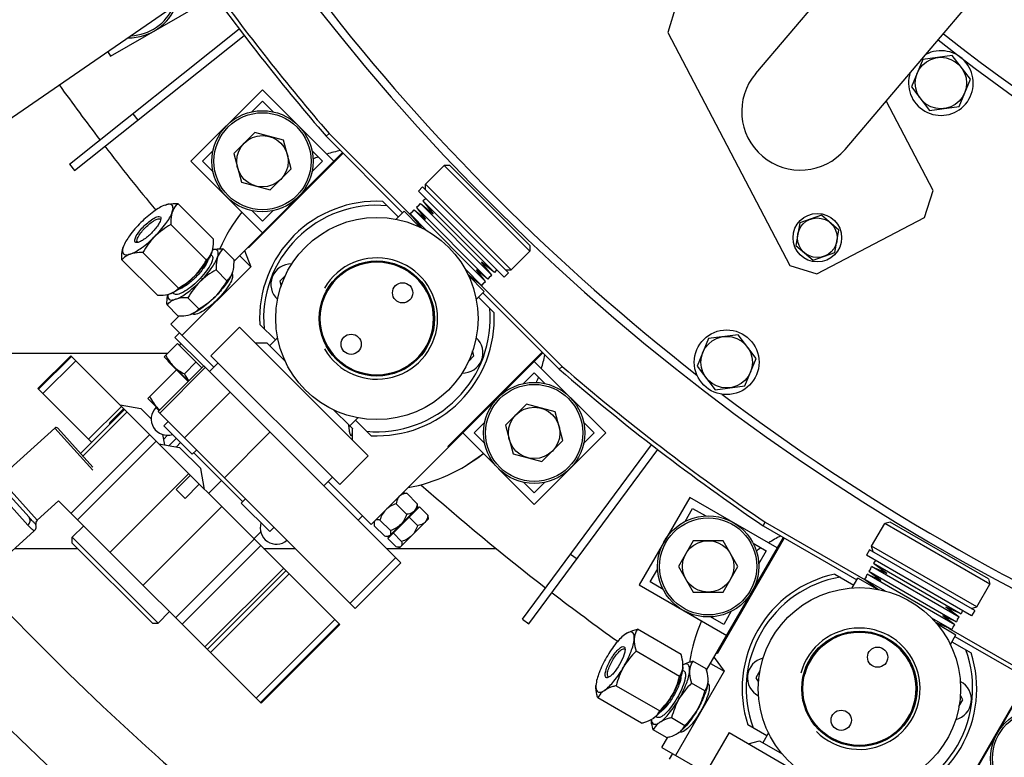
# Model space of a CAD drawing. Units: millimetres. Extents: x 0 to 420, y 0 to 297.
# Drawn here: x 158 to 166, y 100 to 106 of the extents above; entities that cross this region are included whole.
import ezdxf

# ---------------------------------------------------------------- set-up
doc = ezdxf.new("R2010")
doc.units = ezdxf.units.MM
doc.header["$LTSCALE"] = 23.1
doc.layers.get('0').update_dxf_attribs({"linetype": 'CONTINUOUS'})
for name, color, linetype in [('BEZUGSACHSEN', 7, 'CONTINUOUS'), ('BOHRUNGEN', 7, 'CONTINUOUS'), ('FASEN', 7, 'CONTINUOUS'), ('NORM', 7, 'CONTINUOUS'), ('PLATZIERUNG', 7, 'CONTINUOUS'), ('RUNDUNGEN', 7, 'CONTINUOUS')]:
    doc.layers.add(name, color=color, linetype=linetype)

msp = doc.modelspace()

# ---------------------------------------------------------------- linework, layer by layer
at = {"color": 7, "linetype": 'Continuous'}
for p, q in [((163.93877, 105.61923), (171.12868, 114.08015)), ((164.67539, 104.99326), (171.86512, 113.45397)), ((158.62173, 105.76063), (159.34342, 106.1773)), ((158.32539, 104.82059), (159.72346, 105.93266)), ((158.59996, 105.79835), (158.62173, 105.76063)), ((159.8745, 105.48518), (159.28524, 104.89593)), ((160.46375, 104.89593), (159.8745, 105.48518)), ((159.78607, 105.30248), (159.8745, 105.3909)), ((159.8745, 105.3909), (159.96295, 105.30246)), ((158.80563, 105.28777), (158.84713, 105.2356)), ((159.37952, 104.89593), (159.46795, 104.98435)), ((159.64052, 104.07269), (160.53447, 104.96664)), ((160.53918, 104.96192), (159.76136, 104.18411)), ((160.28103, 104.98437), (160.36947, 104.89593)), ((158.28389, 104.87276), (158.32539, 104.82059)), ((159.28524, 104.89593), (159.8745, 104.30667)), ((159.46797, 104.80748), (159.37952, 104.89593)), ((160.36947, 104.89593), (160.28105, 104.8075)), ((161.218, 104.70737), (161.37121, 104.86057)), ((161.19443, 104.6838), (161.15908, 104.64844)), ((161.90154, 103.97669), (161.19443, 104.6838)), ((161.86618, 103.94133), (161.15908, 104.64844)), ((159.47096, 104.25366), (159.17773, 104.54688)), ((160.86536, 104.56504), (160.99408, 104.43631)), ((159.8745, 104.40095), (159.78605, 104.4894)), ((159.96292, 104.48938), (159.8745, 104.40095)), ((160.9754, 104.41762), (161.04123, 104.48345)), ((161.17096, 104.35372), (161.04123, 104.48345)), ((159.41252, 104.08075), (159.1193, 104.37398)), ((159.75665, 104.18882), (159.76136, 104.18411)), ((158.88796, 104.14264), (159.18118, 103.84941)), ((159.64037, 104.08425), (159.55043, 104.17418)), ((159.68594, 104.11811), (159.77729, 104.02676)), ((159.72676, 104.15893), (159.77729, 104.02676)), ((161.92511, 104.00026), (162.07832, 104.15347)), ((159.00828, 103.79098), (158.71505, 104.0842)), ((159.77729, 104.02676), (159.2116, 103.46107)), ((159.58193, 103.91134), (159.492, 104.00128)), ((159.6283, 103.98065), (159.62407, 103.96935)), ((160.06316, 103.95321), (160.01726, 103.90731)), ((161.57146, 103.95321), (161.70119, 103.82348)), ((161.90154, 103.97669), (161.86618, 103.94133)), ((160.01726, 103.90731), (160.02807, 103.86697)), ((161.63536, 103.75765), (161.70119, 103.82348)), ((159.17768, 103.62157), (159.08775, 103.7115)), ((159.26066, 103.76994), (159.35059, 103.68)), ((161.65405, 103.77634), (161.78278, 103.64761)), ((159.12025, 103.55242), (159.18927, 103.62144)), ((159.29258, 103.63786), (159.28129, 103.63363)), ((159.12025, 103.55242), (159.47381, 103.19887)), ((159.98057, 103.42279), (159.85184, 103.55152)), ((159.68594, 103.52885), (159.45024, 103.29315)), ((159.68594, 103.52885), (160.7466, 102.46819)), ((159.81557, 103.39922), (159.90985, 103.39922)), ((159.90986, 103.39922), (160.06316, 103.24592)), ((159.99925, 103.44147), (159.93342, 103.37565)), ((155.95727, 103.31435), (159.09431, 103.31435)), ((158.02424, 103.02209), (158.29529, 103.29315)), ((158.29529, 103.29315), (160.5109, 101.07755)), ((160.51089, 102.23249), (159.45024, 103.29315)), ((160.77017, 101.90251), (162.18438, 103.31672)), ((162.17967, 103.32144), (161.40185, 102.54362)), ((161.57146, 103.24592), (161.61736, 103.29182)), ((161.61736, 103.29182), (161.60655, 103.33216)), ((159.39131, 103.21066), (159.01419, 102.83353)), ((159.09792, 103.24949), (159.09556, 103.24713)), ((159.09556, 103.24713), (159.26167, 103.08102)), ((161.01594, 101.58602), (159.39132, 103.21065)), ((159.43845, 103.16352), (159.50916, 103.23423)), ((162.70293, 102.65676), (162.11367, 103.24601)), ((158.93057, 102.94072), (159.16627, 103.17642)), ((162.02525, 103.06331), (162.11367, 103.15173)), ((162.11367, 103.15173), (162.20212, 103.06328)), ((158.02424, 103.02209), (158.46753, 102.5788)), ((158.70103, 102.88741), (158.87273, 102.85714)), ((158.93057, 102.94072), (159.02597, 102.84532)), ((158.73859, 102.84986), (158.3752, 102.48647)), ((158.73085, 102.85759), (158.613, 102.73974)), ((158.95761, 102.77225), (158.87276, 102.85711)), ((160.63882, 101.2089), (159.01419, 102.83352)), ((160.46366, 102.84541), (160.59184, 102.71723)), ((158.62074, 102.73201), (158.613, 102.73974)), ((159.09614, 102.75158), (159.06079, 102.71622)), ((160.58674, 102.71519), (160.58629, 102.72284)), ((160.65922, 102.78151), (160.59339, 102.71568)), ((160.76926, 102.63409), (160.64053, 102.76282)), ((161.6187, 102.65676), (161.70712, 102.74518)), ((162.5202, 102.7452), (162.60865, 102.65676)), ((159.06948, 102.55949), (159.05476, 102.64298)), ((159.06079, 102.71622), (159.29649, 102.48052)), ((160.59238, 102.71669), (160.61696, 102.69211)), ((160.61696, 102.59783), (160.61696, 102.69211)), ((161.52442, 102.65676), (162.11367, 102.0675)), ((161.70714, 102.56831), (161.6187, 102.65676)), ((162.11367, 102.0675), (162.70293, 102.65676)), ((162.60865, 102.65676), (162.52022, 102.56833)), ((159.02028, 102.56816), (159.19198, 102.53789)), ((159.06125, 102.6062), (159.09289, 102.63784)), ((159.10553, 102.55313), (159.16471, 102.6123)), ((159.16585, 102.5425), (159.20018, 102.57683)), ((159.19201, 102.53786), (159.3671, 102.36277)), ((159.33184, 102.51588), (159.29649, 102.48052)), ((159.30827, 102.49231), (159.71005, 102.09053)), ((161.40656, 102.5389), (161.40185, 102.54362)), ((162.07073, 101.08279), (163.13333, 102.51881)), ((160.7466, 102.46819), (160.5109, 102.23249)), ((159.39741, 102.19104), (159.36713, 102.36274)), ((159.28036, 102.30808), (159.16251, 102.19023)), ((159.43019, 102.15826), (159.53625, 102.26432)), ((160.38126, 102.22071), (160.45197, 102.29142)), ((160.41661, 102.25606), (160.77017, 101.90251)), ((162.11367, 102.16178), (162.02522, 102.25023)), ((162.2021, 102.25021), (162.11367, 102.16178)), ((159.16251, 102.19023), (159.23619, 102.11656)), ((159.35404, 102.23441), (159.23619, 102.11656)), ((158.19494, 102.09714), (159.86271, 100.42937)), ((159.73362, 102.1141), (159.69826, 102.07874)), ((159.69826, 102.07874), (159.93397, 101.84304)), ((163.39504, 102.12568), (162.97837, 101.40399)), ((164.11673, 101.70901), (163.39504, 102.12568)), ((163.35692, 101.92631), (163.41944, 102.03461)), ((163.41944, 102.03461), (163.52777, 101.97207)), ((158.40136, 101.89072), (158.30708, 101.79644)), ((159.80379, 101.78466), (159.85991, 101.84078)), ((159.96932, 101.8784), (159.93397, 101.84304)), ((164.89408, 101.72209), (165.00241, 101.90973)), ((163.53461, 100.70076), (164.16673, 101.79561)), ((164.1725, 101.79228), (163.6225, 100.83965)), ((157.83343, 101.70435), (158.35203, 101.70435)), ((159.8841, 101.70435), (160.14337, 101.70435)), ((160.89762, 101.70435), (161.79986, 101.70435)), ((163.91734, 101.74715), (164.02566, 101.68461)), ((164.02566, 101.68461), (163.96313, 101.57631)), ((164.87741, 101.69322), (164.85241, 101.64992)), ((165.74344, 101.19322), (164.87741, 101.69322)), ((161.01595, 101.58602), (160.63883, 101.20889)), ((162.41369, 101.65835), (162.46728, 101.61869)), ((165.71844, 101.14992), (164.85241, 101.64992)), ((160.0676, 101.52084), (159.41942, 100.87266)), ((163.06944, 101.42839), (163.13197, 101.53669)), ((163.17777, 101.36585), (163.06944, 101.42839)), ((164.59029, 101.49334), (164.74795, 101.40231)), ((164.73473, 101.37943), (164.78128, 101.46005)), ((164.94017, 101.36831), (164.78128, 101.46005)), ((162.97837, 101.40399), (163.70006, 100.98732)), ((165.7601, 101.22209), (165.86844, 101.40973)), ((159.10847, 101.18362), (159.01419, 101.08934)), ((163.73819, 101.18669), (163.67566, 101.07839)), ((165.74344, 101.19322), (165.71844, 101.14992)), ((162.01714, 101.12245), (162.07073, 101.08279)), ((163.67566, 101.07839), (163.56734, 101.14093)), ((159.86271, 100.42937), (160.5109, 101.07755)), ((163.32399, 100.83167), (162.96486, 101.03901)), ((165.43068, 101.08511), (165.58957, 100.99338)), ((165.54302, 100.91276), (165.58957, 100.99338)), ((163.3123, 100.64953), (162.95317, 100.85687)), ((165.55624, 100.93565), (165.7139, 100.84462)), ((163.53147, 100.71188), (163.42133, 100.77547)), ((163.59559, 100.80638), (163.67861, 100.69179)), ((163.61673, 100.84299), (163.6225, 100.83965)), ((163.56673, 100.75638), (163.67861, 100.69179)), ((163.97377, 100.69474), (163.94132, 100.63852)), ((163.67861, 100.69179), (163.27861, 99.99897)), ((163.94132, 100.63852), (163.9622, 100.60235)), ((165.18745, 98.8969), (166.18745, 100.62895)), ((166.18168, 100.63228), (165.63168, 99.67965)), ((162.78959, 100.57354), (163.14872, 100.3662)), ((163.51978, 100.52974), (163.40963, 100.59334)), ((163.54663, 100.60868), (163.54547, 100.59668)), ((162.99683, 100.265), (162.6377, 100.47235)), ((165.61374, 100.40192), (165.6462, 100.45813)), ((165.6462, 100.45813), (165.62532, 100.49431)), ((163.24605, 100.31), (163.3562, 100.24641)), ((163.20431, 100.14521), (163.09416, 100.20881)), ((164.03128, 100.16101), (163.87362, 100.25203)), ((163.16673, 100.06356), (163.21553, 100.14809)), ((163.31108, 100.19069), (163.30126, 100.18368)), ((163.71924, 100.18721), (163.55257, 99.89853)), ((163.71924, 100.1872), (165.01828, 99.43721)), ((164.04449, 100.1839), (163.99795, 100.10327)), ((163.16673, 100.06356), (163.59974, 99.81356)), ((163.87801, 100.09554), (163.96908, 100.11994)), ((163.96908, 100.11994), (164.15683, 100.01154))]:
    msp.add_line(p, q, dxfattribs=at)
at = {"color": 3, "linetype": 'Continuous'}
for p, q in [((158.28389, 104.87276), (159.68324, 105.98585)), ((162.01714, 101.12245), (163.08072, 102.55979))]:
    msp.add_line(p, q, dxfattribs=at)
at = {"color": 9, "linetype": 'Continuous'}
for p, q in [((158.02952, 103.01682), (158.30057, 103.28787)), ((158.06526, 102.98107), (158.33632, 103.25213)), ((159.4046, 103.19737), (159.02748, 102.82024)), ((159.60846, 102.99351), (159.23133, 102.61639)), ((158.39387, 102.46574), (158.75829, 102.83016)), ((158.44187, 102.60446), (158.71293, 102.87552)), ((159.02126, 102.8406), (158.99657, 102.86529)), ((158.2972, 101.99489), (158.94538, 102.64307)), ((159.93762, 102.66435), (159.56049, 102.28723)), ((158.35075, 101.94133), (158.99893, 102.58951)), ((158.61861, 101.67348), (159.26679, 102.32166)), ((158.89122, 101.40086), (159.5394, 102.04904)), ((159.15908, 101.13301), (159.80726, 101.78119)), ((159.21263, 101.07945), (159.86081, 101.72763)), ((160.97282, 101.62915), (160.5957, 101.25202)), ((159.39972, 100.89237), (160.0479, 101.54055)), ((159.44508, 100.847), (160.09326, 101.49519)), ((159.82169, 100.47039), (160.46987, 101.11857)), ((159.85744, 100.43465), (160.50562, 101.08283))]:
    msp.add_line(p, q, dxfattribs=at)
at = {"color": 7, "linetype": 'Continuous'}
for centre, radius in [((159.8745, 104.89593), 0.41667), ((160.81731, 103.59956), 0.83333), ((162.11367, 102.65676), 0.41667), ((163.54755, 101.5565), 0.41667), ((164.79376, 100.54833), 0.83333), ((166.28997, 99.97317), 0.41667)]:
    msp.add_circle(centre, radius, dxfattribs=at)
for centre, radius, start, end in [((158.77424, 106.32981), 0.41667, 269.115854, 339.989761), ((164.30708, 105.30625), 0.48333, 139.642814, 319.642814), ((160.81731, 103.59956), 0.96667, 87.150955, 182.849045), ((160.81731, 103.59956), 0.93333, 84.83815, 185.16185), ((160.1102, 103.88241), 0.16667, 88.159505, 228.193626), ((159.47451, 104.03206), 0.16214, 335.625029, 337.114964), ((159.46796, 104.03476), 0.16922, 337.136109, 341.3497), ((159.22637, 103.79628), 0.17167, 288.657892, 291.650455), ((159.22996, 103.78722), 0.16193, 291.651229, 294.742135), ((160.81731, 103.59956), 0.93333, 264.83815, 5.16185), ((160.81731, 103.59956), 0.96667, 267.150955, 2.849045), ((161.52442, 103.31672), 0.16667, 268.159505, 48.193626), ((159.09085, 102.77101), 0.13333, 135, 288.247731), ((159.22853, 103.07377), 0.30477, 225.011434, 228.444433), ((161.26594, 102.76857), 0.68129, 184.494529, 184.816936), ((159.98888, 101.87299), 0.13333, 161.752269, 310.685094), ((164.79376, 100.54833), 0.96667, 102.150955, 197.849045), ((164.79376, 100.54833), 0.93333, 99.83815, 200.16185), ((174.39376, 117.17602), 23.06667, 223.241843, 238.758317), ((174.39376, 117.17602), 23.73333, 223.207197, 238.792828), ((164.79376, 100.54833), 0.93333, 279.83815, 20.16185), ((164.03754, 100.63852), 0.16667, 103.159505, 243.193626), ((164.79376, 100.54833), 0.96667, 282.150955, 17.849045), ((162.71133, 100.67121), 0.0324, 286.004854, 287.545136), ((163.38478, 100.61855), 0.16214, 350.625029, 352.114964), ((163.37775, 100.61946), 0.16922, 352.136109, 356.3497), ((165.54998, 100.45813), 0.16667, 283.159505, 63.193626), ((163.20611, 100.32658), 0.17167, 303.657892, 306.650455), ((163.21193, 100.31876), 0.16193, 306.651229, 309.742135)]:
    msp.add_arc(centre, radius, start, end, dxfattribs=at)
at = {"color": 3, "linetype": 'Continuous'}
for start, end in [(215.738771, 217.351061), (217.5426, 219.476548), (228.518067, 232.351132), (232.542635, 234.47662)]:
    msp.add_arc((174.39376, 117.17602), 19.95, start, end, dxfattribs=at)
at = {"color": 2, "linetype": 'Continuous'}
for centre, radius, start, end in [((160.81731, 103.59956), 0.5, 210, 150), ((160.81731, 103.59956), 0.46667, 210, 150), ((164.79376, 100.54833), 0.5, 225, 165), ((164.79376, 100.54833), 0.46667, 225, 165)]:
    msp.add_arc(centre, radius, start, end, dxfattribs=at)
at = {"color": 7, "linetype": 'Continuous'}
for points, knots in [([(159.07413, 104.53482), (159.04007, 104.52331), (158.9684, 104.47791), (158.90549, 104.42342), (158.872, 104.38993)], [0, 0, 0, 0, 0.431539, 1, 1, 1, 1]), ([(159.07413, 104.53482), (159.08168, 104.53737), (159.11551, 104.54628), (159.15083, 104.54752), (159.17773, 104.54688)], [0, 0, 0, 0, 0.2286511, 1, 1, 1, 1]), ([(159.12959, 104.53304), (159.12703, 104.53559), (159.10989, 104.54554), (159.08879, 104.53977), (159.07413, 104.53482)], [0, 0, 0, 0, 0.1892087, 1, 1, 1, 1]), ([(159.13136, 104.47758), (159.13339, 104.48356), (159.13852, 104.50107), (159.13848, 104.52414), (159.12959, 104.53304)], [0, 0, 0, 0, 0.3341207, 1, 1, 1, 1]), ([(159.17773, 104.54688), (159.17273, 104.54243), (159.15272, 104.52286), (159.13818, 104.49773), (159.13136, 104.47758)], [0, 0, 0, 0, 0.2393481, 1, 1, 1, 1]), ([(158.82553, 104.22898), (158.82093, 104.23359), (158.8211, 104.25486), (158.84488, 104.30075), (158.89704, 104.36488), (158.96117, 104.41705), (159.00707, 104.44083), (159.02834, 104.44101), (159.03295, 104.4364)], [0, 0, 0, 0, 0.0616266, 0.1706624, 0.4999875, 0.8293225, 0.9383702, 1, 1, 1, 1]), ([(158.98648, 104.27545), (159.01997, 104.30894), (159.07446, 104.37185), (159.11985, 104.44352), (159.13136, 104.47758)], [0, 0, 0, 0, 0.568461, 1, 1, 1, 1]), ([(159.03295, 104.4364), (159.03534, 104.43401), (159.03708, 104.42901), (159.03713, 104.42426), (159.03707, 104.42285)], [0, 0, 0, 0, 0.7063494, 1, 1, 1, 1]), ([(159.13136, 104.47758), (159.12881, 104.47002), (159.1199, 104.4362), (159.11866, 104.40087), (159.1193, 104.37398)], [0, 0, 0, 0, 0.2286511, 1, 1, 1, 1]), ([(158.872, 104.38993), (158.83852, 104.35644), (158.78402, 104.29353), (158.73863, 104.22186), (158.72712, 104.1878)], [0, 0, 0, 0, 0.568461, 1, 1, 1, 1]), ([(159.03707, 104.42285), (159.03672, 104.41494), (159.03029, 104.3963), (159.00615, 104.35454), (158.96038, 104.30156), (158.9074, 104.25579), (158.86563, 104.23165), (158.847, 104.22522), (158.83908, 104.22487)], [0, 0, 0, 0, 0.0820287, 0.1988215, 0.4999883, 0.8011608, 0.917964, 1, 1, 1, 1]), ([(158.84399, 104.22938), (158.83981, 104.23356), (158.83997, 104.2529), (158.86159, 104.29462), (158.90901, 104.35292), (158.96731, 104.40034), (159.00903, 104.42197), (159.02837, 104.42212), (159.03256, 104.41794)], [0, 0, 0, 0, 0.0616249, 0.1706639, 0.5, 0.8293361, 0.9383751, 1, 1, 1, 1]), ([(158.78435, 104.13057), (158.81841, 104.14208), (158.89008, 104.18747), (158.95299, 104.24197), (158.98648, 104.27545)], [0, 0, 0, 0, 0.431539, 1, 1, 1, 1]), ([(158.71505, 104.0842), (158.71483, 104.09364), (158.71482, 104.12842), (158.71898, 104.16373), (158.72712, 104.1878)], [0, 0, 0, 0, 0.270888, 1, 1, 1, 1]), ([(158.72712, 104.1878), (158.7251, 104.18182), (158.71996, 104.16431), (158.72, 104.14124), (158.72889, 104.13234)], [0, 0, 0, 0, 0.3341207, 1, 1, 1, 1]), ([(158.83908, 104.22487), (158.83767, 104.2248), (158.83292, 104.22485), (158.82792, 104.22659), (158.82553, 104.22898)], [0, 0, 0, 0, 0.2936575, 1, 1, 1, 1]), ([(159.45889, 104.15005), (159.46144, 104.15761), (159.47035, 104.19143), (159.47159, 104.22676), (159.47096, 104.25366)], [0, 0, 0, 0, 0.2286511, 1, 1, 1, 1]), ([(158.78435, 104.13057), (158.77726, 104.12817), (158.75128, 104.11759), (158.72868, 104.09953), (158.71505, 104.0842)], [0, 0, 0, 0, 0.2673016, 1, 1, 1, 1]), ([(158.72889, 104.13234), (158.73145, 104.12979), (158.74859, 104.11985), (158.76969, 104.12561), (158.78435, 104.13057)], [0, 0, 0, 0, 0.1892087, 1, 1, 1, 1]), ([(158.88796, 104.14264), (158.87852, 104.14286), (158.84373, 104.14286), (158.80843, 104.1387), (158.78435, 104.13057)], [0, 0, 0, 0, 0.270888, 1, 1, 1, 1]), ([(159.45889, 104.15005), (159.44738, 104.11599), (159.40198, 104.04433), (159.34749, 103.98142), (159.314, 103.94793)], [0, 0, 0, 0, 0.431539, 1, 1, 1, 1]), ([(159.35918, 103.90275), (159.39267, 103.93624), (159.44716, 103.99915), (159.49255, 104.07082), (159.50406, 104.10488)], [0, 0, 0, 0, 0.568461, 1, 1, 1, 1]), ([(159.41252, 104.08075), (159.41753, 104.0852), (159.43753, 104.10477), (159.45208, 104.1299), (159.45889, 104.15005)], [0, 0, 0, 0, 0.2393481, 1, 1, 1, 1]), ([(159.46368, 104.16695), (159.47028, 104.16852), (159.49888, 104.17391), (159.52815, 104.17471), (159.55043, 104.17418)], [0, 0, 0, 0, 0.2333636, 1, 1, 1, 1]), ([(159.50406, 104.10488), (159.50739, 104.11472), (159.51189, 104.13167), (159.50858, 104.15749), (159.48769, 104.17043), (159.47217, 104.1684), (159.46372, 104.16672)], [0, 0, 0, 0, 0.3186893, 0.5407465, 0.7355661, 1, 1, 1, 1]), ([(159.50406, 104.10488), (159.50151, 104.09732), (159.4926, 104.0635), (159.49136, 104.02817), (159.492, 104.00128)], [0, 0, 0, 0, 0.2286511, 1, 1, 1, 1]), ([(159.55043, 104.17418), (159.54543, 104.16973), (159.52542, 104.15016), (159.51088, 104.12503), (159.50406, 104.10488)], [0, 0, 0, 0, 0.2393481, 1, 1, 1, 1]), ([(159.6283, 103.98065), (159.63085, 103.9882), (159.63976, 104.02202), (159.641, 104.05735), (159.64037, 104.08425)], [0, 0, 0, 0, 0.2286511, 1, 1, 1, 1]), ([(159.314, 103.94793), (159.28051, 103.91444), (159.2176, 103.85995), (159.14594, 103.81455), (159.11188, 103.80304)], [0, 0, 0, 0, 0.568461, 1, 1, 1, 1]), ([(159.62358, 103.96813), (159.63011, 103.95975), (159.6277, 103.92643), (159.59035, 103.85387), (159.50787, 103.75406), (159.40807, 103.67159), (159.3355, 103.63424), (159.30218, 103.63182), (159.2938, 103.63836)], [0, 0, 0, 0, 0.063719, 0.1739656, 0.5, 0.8260344, 0.936281, 1, 1, 1, 1]), ([(159.62186, 103.96411), (159.60807, 103.93248), (159.565, 103.8671), (159.51378, 103.80889), (159.48341, 103.77852)], [0, 0, 0, 0, 0.4454924, 1, 1, 1, 1]), ([(159.58193, 103.91134), (159.58601, 103.91497), (159.60221, 103.93056), (159.61517, 103.94963), (159.6222, 103.96515)], [0, 0, 0, 0, 0.2425885, 1, 1, 1, 1]), ([(159.15705, 103.75787), (159.19111, 103.76938), (159.26278, 103.81477), (159.32569, 103.86927), (159.35918, 103.90275)], [0, 0, 0, 0, 0.431539, 1, 1, 1, 1]), ([(159.00828, 103.79098), (159.01771, 103.79075), (159.0525, 103.79075), (159.08781, 103.79491), (159.11188, 103.80304)], [0, 0, 0, 0, 0.270888, 1, 1, 1, 1]), ([(159.08775, 103.7115), (159.08757, 103.71925), (159.08745, 103.74837), (159.09005, 103.77771), (159.09505, 103.79851)], [0, 0, 0, 0, 0.2660125, 1, 1, 1, 1]), ([(159.09524, 103.79835), (159.09355, 103.78988), (159.09148, 103.77434), (159.10439, 103.75337), (159.13025, 103.75004), (159.14721, 103.75454), (159.15705, 103.75787)], [0, 0, 0, 0, 0.2647473, 0.4595895, 0.6814604, 1, 1, 1, 1]), ([(159.11188, 103.80304), (159.11897, 103.80544), (159.14495, 103.81603), (159.16755, 103.83408), (159.18118, 103.84941)], [0, 0, 0, 0, 0.2673016, 1, 1, 1, 1]), ([(159.48341, 103.77852), (159.45304, 103.74815), (159.39483, 103.69693), (159.32946, 103.65387), (159.29783, 103.64007)], [0, 0, 0, 0, 0.5545076, 1, 1, 1, 1]), ([(159.15705, 103.75787), (159.14996, 103.75547), (159.12398, 103.74489), (159.10138, 103.72683), (159.08775, 103.7115)], [0, 0, 0, 0, 0.2673016, 1, 1, 1, 1]), ([(159.26066, 103.76994), (159.25122, 103.77016), (159.21643, 103.77016), (159.18113, 103.766), (159.15705, 103.75787)], [0, 0, 0, 0, 0.270888, 1, 1, 1, 1]), ([(159.17768, 103.62157), (159.18712, 103.62134), (159.22191, 103.62134), (159.25721, 103.6255), (159.28129, 103.63363)], [0, 0, 0, 0, 0.270888, 1, 1, 1, 1]), ([(159.29773, 103.64016), (159.30299, 103.64259), (159.32262, 103.65296), (159.33971, 103.66777), (159.35059, 103.68)], [0, 0, 0, 0, 0.2613629, 1, 1, 1, 1]), ([(160.60742, 102.63435), (160.60679, 102.63372), (160.60378, 102.63335), (160.60122, 102.63841), (160.59827, 102.64502), (160.59422, 102.65977), (160.59006, 102.682), (160.5879, 102.70115), (160.58705, 102.71136)], [0, 0, 0, 0, 0.0323232, 0.0864869, 0.179394, 0.3065097, 0.6298355, 1, 1, 1, 1]), ([(160.61507, 102.694), (160.61467, 102.68114), (160.61411, 102.6634), (160.61114, 102.64388), (160.60933, 102.63626), (160.60742, 102.63435)], [0, 0, 0, 0, 0.6377443, 0.8664353, 1, 1, 1, 1]), ([(162.86791, 101.00054), (162.87455, 101.00496), (162.90492, 101.02232), (162.93872, 101.03266), (162.96486, 101.03901)], [0, 0, 0, 0, 0.2286511, 1, 1, 1, 1]), ([(162.92194, 101.01318), (162.91882, 101.01499), (162.89968, 101.02015), (162.8808, 101.00913), (162.86791, 101.00054)], [0, 0, 0, 0, 0.1892087, 1, 1, 1, 1]), ([(162.96486, 101.03901), (162.96118, 101.03342), (162.94692, 101.00934), (162.93938, 100.9813), (162.93801, 100.96007)], [0, 0, 0, 0, 0.2393481, 1, 1, 1, 1]), ([(162.86791, 101.00054), (162.83799, 100.98061), (162.78052, 100.91821), (162.73386, 100.84929), (162.71018, 100.80828)], [0, 0, 0, 0, 0.431539, 1, 1, 1, 1]), ([(162.85038, 100.72733), (162.87406, 100.76835), (162.91041, 100.84322), (162.93571, 100.92419), (162.93801, 100.96007)], [0, 0, 0, 0, 0.568461, 1, 1, 1, 1]), ([(162.93801, 100.96007), (162.93842, 100.96637), (162.93885, 100.98461), (162.93284, 101.00689), (162.92194, 101.01318)], [0, 0, 0, 0, 0.3341207, 1, 1, 1, 1]), ([(162.93801, 100.96007), (162.9375, 100.95211), (162.93765, 100.91713), (162.9456, 100.88269), (162.95317, 100.85687)], [0, 0, 0, 0, 0.2286511, 1, 1, 1, 1]), ([(162.70694, 100.64079), (162.7013, 100.64405), (162.69597, 100.66463), (162.70706, 100.71512), (162.74085, 100.79057), (162.78929, 100.85755), (162.82747, 100.8924), (162.84797, 100.89808), (162.85361, 100.89482)], [0, 0, 0, 0, 0.0616266, 0.1706624, 0.4999875, 0.8293225, 0.9383702, 1, 1, 1, 1]), ([(162.72468, 100.64595), (162.71955, 100.64891), (162.7147, 100.66763), (162.72478, 100.71353), (162.7555, 100.78211), (162.79954, 100.84301), (162.83425, 100.87469), (162.85288, 100.87985), (162.85801, 100.87689)], [0, 0, 0, 0, 0.0616249, 0.1706639, 0.5, 0.8293361, 0.9383751, 1, 1, 1, 1]), ([(162.86109, 100.8828), (162.8628, 100.87507), (162.86142, 100.8554), (162.84891, 100.80881), (162.81842, 100.74579), (162.77908, 100.68787), (162.74499, 100.65374), (162.72865, 100.64271), (162.7211, 100.64032)], [0, 0, 0, 0, 0.0820287, 0.1988215, 0.4999883, 0.8011608, 0.917964, 1, 1, 1, 1]), ([(162.85361, 100.89482), (162.85654, 100.89313), (162.85951, 100.88876), (162.86079, 100.88418), (162.86109, 100.8828)], [0, 0, 0, 0, 0.7063494, 1, 1, 1, 1]), ([(162.71018, 100.80828), (162.6865, 100.76726), (162.65014, 100.69239), (162.62484, 100.61142), (162.62254, 100.57554)], [0, 0, 0, 0, 0.568461, 1, 1, 1, 1]), ([(163.33915, 100.72847), (163.33966, 100.73643), (163.33951, 100.77141), (163.33156, 100.80585), (163.32399, 100.83167)], [0, 0, 0, 0, 0.2286511, 1, 1, 1, 1]), ([(163.33941, 100.74603), (163.34537, 100.74926), (163.37161, 100.76187), (163.39967, 100.77021), (163.42133, 100.77547)], [0, 0, 0, 0, 0.2333636, 1, 1, 1, 1]), ([(163.42133, 100.77547), (163.41765, 100.76988), (163.40338, 100.7458), (163.39584, 100.71776), (163.39448, 100.69653)], [0, 0, 0, 0, 0.2393481, 1, 1, 1, 1]), ([(162.69264, 100.53507), (162.72256, 100.555), (162.78004, 100.6174), (162.8267, 100.68632), (162.85038, 100.72733)], [0, 0, 0, 0, 0.431539, 1, 1, 1, 1]), ([(163.33915, 100.72847), (163.33685, 100.6926), (163.31155, 100.61162), (163.27519, 100.53675), (163.25151, 100.49574)], [0, 0, 0, 0, 0.431539, 1, 1, 1, 1]), ([(163.30684, 100.46379), (163.33052, 100.50481), (163.36688, 100.57968), (163.39217, 100.66065), (163.39448, 100.69653)], [0, 0, 0, 0, 0.568461, 1, 1, 1, 1]), ([(163.3123, 100.64953), (163.31598, 100.65512), (163.33024, 100.6792), (163.33779, 100.70724), (163.33915, 100.72847)], [0, 0, 0, 0, 0.2393481, 1, 1, 1, 1]), ([(163.39448, 100.69653), (163.39514, 100.70689), (163.3951, 100.72443), (163.38522, 100.74852), (163.36169, 100.75561), (163.34723, 100.74963), (163.3395, 100.74582)], [0, 0, 0, 0, 0.3186893, 0.5407465, 0.7355661, 1, 1, 1, 1]), ([(163.39448, 100.69653), (163.39397, 100.68857), (163.39412, 100.6536), (163.40206, 100.61915), (163.40963, 100.59334)], [0, 0, 0, 0, 0.2286511, 1, 1, 1, 1]), ([(163.54663, 100.60868), (163.54714, 100.61664), (163.54699, 100.65162), (163.53905, 100.68606), (163.53147, 100.71188)], [0, 0, 0, 0, 0.2286511, 1, 1, 1, 1]), ([(162.72026, 100.64007), (162.719, 100.63971), (162.71463, 100.63871), (162.70971, 100.63919), (162.70694, 100.64079)], [0, 0, 0, 0, 0.2905761, 1, 1, 1, 1]), ([(162.6377, 100.47235), (162.63504, 100.48141), (162.62603, 100.515), (162.62091, 100.55018), (162.62254, 100.57554)], [0, 0, 0, 0, 0.270888, 1, 1, 1, 1]), ([(162.62254, 100.57554), (162.62214, 100.56924), (162.62171, 100.551), (162.62771, 100.52872), (162.63861, 100.52243)], [0, 0, 0, 0, 0.3341207, 1, 1, 1, 1]), ([(162.69264, 100.53507), (162.68641, 100.53092), (162.66405, 100.51397), (162.6469, 100.49068), (162.6377, 100.47235)], [0, 0, 0, 0, 0.2673016, 1, 1, 1, 1]), ([(162.63861, 100.52243), (162.64174, 100.52063), (162.66088, 100.51546), (162.67976, 100.52649), (162.69264, 100.53507)], [0, 0, 0, 0, 0.1892087, 1, 1, 1, 1]), ([(162.78959, 100.57354), (162.78042, 100.57131), (162.74682, 100.56231), (162.71379, 100.54916), (162.69264, 100.53507)], [0, 0, 0, 0, 0.270888, 1, 1, 1, 1]), ([(163.54531, 100.59538), (163.55379, 100.58897), (163.56008, 100.55616), (163.54279, 100.4764), (163.48895, 100.35865), (163.41389, 100.25316), (163.35347, 100.1983), (163.32191, 100.18734), (163.31212, 100.19148)], [0, 0, 0, 0, 0.063719, 0.1739656, 0.5, 0.8260344, 0.936281, 1, 1, 1, 1]), ([(163.54469, 100.59104), (163.53956, 100.55692), (163.51488, 100.48263), (163.48047, 100.41314), (163.45899, 100.37595)], [0, 0, 0, 0, 0.4454924, 1, 1, 1, 1]), ([(163.51978, 100.52974), (163.52278, 100.5343), (163.5344, 100.55356), (163.54198, 100.57533), (163.54475, 100.59214)], [0, 0, 0, 0, 0.2425885, 1, 1, 1, 1]), ([(163.25151, 100.49574), (163.22783, 100.45472), (163.18117, 100.3858), (163.1237, 100.32341), (163.09377, 100.30347)], [0, 0, 0, 0, 0.568461, 1, 1, 1, 1]), ([(163.1491, 100.27153), (163.17902, 100.29146), (163.2365, 100.35386), (163.28316, 100.42278), (163.30684, 100.46379)], [0, 0, 0, 0, 0.431539, 1, 1, 1, 1]), ([(163.45899, 100.37595), (163.43752, 100.33875), (163.39455, 100.27421), (163.34255, 100.21569), (163.31557, 100.19419)], [0, 0, 0, 0, 0.5545076, 1, 1, 1, 1]), ([(162.99683, 100.265), (163.006, 100.26723), (163.0396, 100.27623), (163.07263, 100.28939), (163.09377, 100.30347)], [0, 0, 0, 0, 0.270888, 1, 1, 1, 1]), ([(163.09416, 100.20881), (163.09198, 100.21625), (163.08433, 100.24434), (163.07924, 100.27335), (163.0787, 100.29474)], [0, 0, 0, 0, 0.2660125, 1, 1, 1, 1]), ([(163.07892, 100.29463), (163.07948, 100.28601), (163.08151, 100.27047), (163.0994, 100.25356), (163.12524, 100.25703), (163.14045, 100.26577), (163.1491, 100.27153)], [0, 0, 0, 0, 0.2647473, 0.4595895, 0.6814604, 1, 1, 1, 1]), ([(163.09377, 100.30347), (163.1, 100.30762), (163.12236, 100.32457), (163.13952, 100.34787), (163.14872, 100.3662)], [0, 0, 0, 0, 0.2673016, 1, 1, 1, 1]), ([(163.24605, 100.31), (163.23688, 100.30777), (163.20328, 100.29877), (163.17025, 100.28562), (163.1491, 100.27153)], [0, 0, 0, 0, 0.270888, 1, 1, 1, 1]), ([(163.1491, 100.27153), (163.14288, 100.26738), (163.12052, 100.25043), (163.10336, 100.22714), (163.09416, 100.20881)], [0, 0, 0, 0, 0.2673016, 1, 1, 1, 1]), ([(163.31545, 100.19425), (163.3199, 100.19795), (163.33618, 100.21305), (163.34886, 100.23178), (163.3562, 100.24641)], [0, 0, 0, 0, 0.2613629, 1, 1, 1, 1]), ([(163.20431, 100.14521), (163.21348, 100.14744), (163.24708, 100.15644), (163.28011, 100.1696), (163.30126, 100.18368)], [0, 0, 0, 0, 0.270888, 1, 1, 1, 1])]:
    msp.add_open_spline(points, degree=3, knots=knots, dxfattribs=at)
for points in [[(159.1193, 104.37398), (159.07134, 104.3468), (159.02546, 104.31443), (158.98648, 104.27545)], [(159.03256, 104.41794), (159.03386, 104.41663), (159.03482, 104.41495), (159.03541, 104.4132)], [(158.98648, 104.27545), (158.9475, 104.23648), (158.91513, 104.1906), (158.88796, 104.14264)], [(158.84874, 104.22652), (158.84699, 104.22711), (158.8453, 104.22807), (158.84399, 104.22938)], [(159.314, 103.94793), (159.35298, 103.98691), (159.38535, 104.03279), (159.41252, 104.08075)], [(159.18118, 103.84941), (159.22914, 103.87658), (159.27502, 103.90895), (159.314, 103.94793)], [(159.492, 104.00128), (159.44404, 103.9741), (159.39816, 103.94173), (159.35918, 103.90275)], [(159.35918, 103.90275), (159.3202, 103.86378), (159.28783, 103.8179), (159.26066, 103.76994)], [(159.48341, 103.77852), (159.52239, 103.8175), (159.55476, 103.86338), (159.58193, 103.91134)], [(159.35059, 103.68), (159.39855, 103.70717), (159.44443, 103.73954), (159.48341, 103.77852)], [(158.94531, 102.95545), (158.96298, 102.92012), (158.98513, 102.88615), (159.01307, 102.85822)], [(162.95317, 100.85687), (162.91388, 100.81821), (162.87794, 100.77507), (162.85038, 100.72733)], [(162.85801, 100.87689), (162.85961, 100.87597), (162.86097, 100.87459), (162.86199, 100.87305)], [(162.85038, 100.72733), (162.82282, 100.67959), (162.80343, 100.6269), (162.78959, 100.57354)], [(162.73, 100.64442), (162.72816, 100.64453), (162.72628, 100.64502), (162.72468, 100.64595)], [(163.25151, 100.49574), (163.27907, 100.54348), (163.29847, 100.59617), (163.3123, 100.64953)], [(163.40963, 100.59334), (163.37034, 100.55467), (163.3344, 100.51153), (163.30684, 100.46379)], [(163.14872, 100.3662), (163.18801, 100.40486), (163.22395, 100.448), (163.25151, 100.49574)], [(163.30684, 100.46379), (163.27928, 100.41606), (163.25989, 100.36336), (163.24605, 100.31)], [(163.45899, 100.37595), (163.48656, 100.42369), (163.50595, 100.47638), (163.51978, 100.52974)], [(163.3562, 100.24641), (163.39549, 100.28507), (163.43143, 100.32821), (163.45899, 100.37595)]]:
    msp.add_open_spline(points, degree=3, dxfattribs=at)
at = {"color": 9, "linetype": 'Continuous'}
for points, knots in [([(159.45868, 104.11673), (159.46564, 104.10977), (159.46564, 104.08861), (159.45695, 104.06359), (159.43826, 104.02559), (159.40202, 103.97462), (159.34783, 103.91411), (159.28732, 103.85992), (159.23634, 103.82368), (159.19835, 103.80498), (159.17332, 103.79629), (159.15216, 103.79629), (159.1452, 103.80325)], [0, 0, 0, 0, 0.0614964, 0.109856, 0.1706345, 0.3230775, 0.4999894, 0.6769023, 0.8293534, 0.8901375, 0.938501, 1, 1, 1, 1]), ([(159.4243, 104.08196), (159.41725, 104.05796), (159.3854, 104.00702), (159.32505, 103.93689), (159.25492, 103.87653), (159.20397, 103.84468), (159.17997, 103.83763)], [0, 0, 0, 0, 0.2127652, 0.5, 0.7872348, 1, 1, 1, 1]), ([(163.34757, 100.69624), (163.3561, 100.69131), (163.36157, 100.67087), (163.35966, 100.64445), (163.35143, 100.60291), (163.32962, 100.5443), (163.29294, 100.47183), (163.24851, 100.40382), (163.20866, 100.35562), (163.1768, 100.32773), (163.15487, 100.31286), (163.13443, 100.30738), (163.12591, 100.3123)], [0, 0, 0, 0, 0.0614964, 0.109856, 0.1706345, 0.3230775, 0.4999894, 0.6769023, 0.8293534, 0.8901375, 0.938501, 1, 1, 1, 1]), ([(163.32336, 100.65375), (163.32277, 100.62875), (163.30519, 100.57129), (163.26504, 100.48793), (163.21292, 100.41148), (163.17195, 100.36753), (163.1506, 100.35451)], [0, 0, 0, 0, 0.2127652, 0.5, 0.7872348, 1, 1, 1, 1])]:
    msp.add_open_spline(points, degree=3, knots=knots, dxfattribs=at)
for points in [[(159.44727, 104.12239), (159.45144, 104.12159), (159.45568, 104.11974), (159.45868, 104.11673)], [(159.1452, 103.80325), (159.1422, 103.80625), (159.14034, 103.81049), (159.13954, 103.81466)], [(163.33508, 100.69875), (163.33932, 100.69906), (163.3439, 100.69836), (163.34757, 100.69624)], [(163.12591, 100.3123), (163.12223, 100.31442), (163.11934, 100.31804), (163.11749, 100.32186)]]:
    msp.add_open_spline(points, degree=3, dxfattribs=at)
at = {"layer": 'BEZUGSACHSEN', "color": 7, "linetype": 'Continuous'}
msp.add_line((158.99657, 102.86529), (159.00128, 102.87001), dxfattribs=at)
for centre in [(161.02944, 103.8117), (160.60518, 103.38743), (164.94376, 100.80813), (164.64376, 100.28852)]:
    msp.add_circle(centre, 0.08333, dxfattribs=at)
for centre, start, end in [((160.81731, 103.59956), 109.934795, 111.845939), ((160.81731, 103.59956), 102.227784, 106.912309), ((160.81731, 103.59956), 141.759626, 156.061341), ((160.81731, 103.59956), 343.087691, 347.772216), ((160.81731, 103.59956), 338.154061, 340.065205), ((160.81731, 103.59956), 280.473027, 308.240374), ((164.79376, 100.54833), 117.227784, 121.912309), ((164.79376, 100.54833), 124.934795, 126.845939), ((164.79376, 100.54833), 156.759626, 171.061341)]:
    msp.add_arc(centre, 1.41667, start, end, dxfattribs=at)
at = {"layer": 'BOHRUNGEN', "color": 7, "linetype": 'Continuous'}
for centre in [(160.81731, 103.59956), (164.79376, 100.54833)]:
    msp.add_circle(centre, 0.475, dxfattribs=at)
at = {"layer": 'FASEN', "color": 7, "linetype": 'Continuous'}
for p, q in [((170.9394, 114.29233), (154.46282, 102.95051)), ((163.2842, 106.18159), (163.21388, 105.95662)), ((163.21388, 105.95662), (164.21913, 104.03726)), ((165.40027, 104.65587), (165.01454, 105.39237)), ((160.39874, 105.10237), (160.42318, 105.12507)), ((160.39874, 105.10237), (161.02944, 104.47166)), ((160.42318, 105.12507), (161.11059, 104.43766)), ((161.41835, 104.86057), (161.37121, 104.86057)), ((162.07832, 104.15347), (161.37121, 104.86057)), ((162.0783, 104.20062), (161.41836, 104.86056)), ((161.92511, 104.00026), (161.218, 104.70737)), ((161.218, 104.66023), (161.218, 104.70737)), ((165.32995, 104.4309), (165.40027, 104.65587)), ((164.4441, 103.96695), (165.32995, 104.4309)), ((162.07832, 104.20061), (162.07832, 104.15347)), ((164.21913, 104.03726), (164.4441, 103.96695)), ((161.87797, 104.00026), (161.92511, 104.00026)), ((161.6554, 103.89284), (162.34281, 103.20543)), ((161.68941, 103.8117), (162.32011, 103.18099)), ((162.32011, 103.18099), (162.34281, 103.20543)), ((164.0005, 101.89159), (164.01823, 101.91984)), ((164.01823, 101.91984), (164.86013, 101.43377)), ((165.04795, 101.92193), (165.00241, 101.90973)), ((165.85622, 101.45527), (165.04796, 101.92192)), ((164.0005, 101.89159), (164.77295, 101.44561)), ((165.86844, 101.40973), (165.00241, 101.90973)), ((158.30708, 101.7493), (158.30708, 101.79644)), ((158.30708, 101.79644), (159.01419, 101.08934)), ((158.30709, 101.74929), (158.96703, 101.08935)), ((165.7601, 101.22209), (164.89408, 101.72209)), ((164.90628, 101.67655), (164.89408, 101.72209)), ((165.85624, 101.45526), (165.86844, 101.40973)), ((165.71457, 101.20989), (165.7601, 101.22209)), ((158.96705, 101.08934), (159.01419, 101.08934)), ((165.52739, 101.04853), (166.36929, 100.56245)), ((165.58124, 100.97895), (166.35369, 100.53297))]:
    msp.add_line(p, q, dxfattribs=at)
for centre in [(160.81731, 103.59956), (164.79376, 100.54833)]:
    msp.add_circle(centre, 0.46667, dxfattribs=at)
for radius, start, end in [(17.86667, 215.878333, 347.518235), (18.45, 215.836043, 220.780874), (18.48333, 215.833708, 220.784681), (17.8, 217.919775, 232.080696), (14.4, 231.566321, 279.80987), (14.33333, 231.575258, 279.803963), (18.48333, 229.215319, 235.784681), (18.45, 229.219126, 235.780874), (17.8, 232.91667, 247.082093)]:
    msp.add_arc((174.39376, 117.17602), radius, start, end, dxfattribs=at)
at = {"layer": 'NORM', "color": 7, "linetype": 'Continuous'}
for p, q in [((165.31612, 105.73453), (165.22236, 105.50819)), ((165.55901, 105.76651), (165.31612, 105.73453)), ((165.70815, 105.57214), (165.55901, 105.76651)), ((165.6144, 105.3458), (165.70815, 105.57214)), ((165.22236, 105.50819), (165.3715, 105.31383)), ((165.3715, 105.31383), (165.6144, 105.3458)), ((159.81109, 105.13257), (159.63786, 104.95934)), ((160.04773, 105.06916), (159.81109, 105.13257)), ((160.11114, 104.83252), (160.04773, 105.06916)), ((159.63786, 104.95934), (159.70127, 104.72269)), ((159.93791, 104.65929), (160.11114, 104.83252)), ((159.70127, 104.72269), (159.93791, 104.65929)), ((164.48056, 104.45072), (164.3033, 104.38745)), ((164.62399, 104.32884), (164.48056, 104.45072)), ((164.3033, 104.38745), (164.26946, 104.2023)), ((164.59015, 104.14369), (164.62399, 104.32884)), ((164.26946, 104.2023), (164.41289, 104.08042)), ((164.41289, 104.08042), (164.59015, 104.14369)), ((159.19096, 103.48171), (159.15325, 103.444)), ((163.7936, 103.46578), (163.55071, 103.4338)), ((163.94274, 103.27142), (163.7936, 103.46578)), ((159.06368, 103.28372), (159.17446, 103.3945)), ((159.38896, 103.20829), (159.15325, 103.444)), ((159.17446, 103.3945), (159.37481, 103.19416)), ((159.19061, 103.37836), (159.20475, 103.3925)), ((163.55071, 103.4338), (163.45696, 103.20746)), ((159.06368, 103.28372), (159.26403, 103.08338)), ((159.23057, 103.1442), (159.32767, 103.2413)), ((163.84899, 103.04508), (163.94274, 103.27142)), ((163.45696, 103.20746), (163.6061, 103.0131)), ((163.6061, 103.0131), (163.84899, 103.04508)), ((162.05026, 102.8934), (161.87703, 102.72016)), ((162.2869, 102.82999), (162.05026, 102.8934)), ((162.35031, 102.59335), (162.2869, 102.82999)), ((161.87703, 102.72016), (161.94044, 102.48352)), ((162.17708, 102.42011), (162.35031, 102.59335)), ((161.69541, 102.48499), (161.56434, 102.39321)), ((161.69541, 102.48499), (161.69552, 102.48565)), ((161.94044, 102.48352), (162.17708, 102.42011)), ((161.56434, 102.39321), (161.561, 102.3938)), ((161.02944, 102.16178), (161.04457, 102.16178)), ((161.14994, 102.07361), (161.06384, 102.15971)), ((161.16876, 102.0489), (160.90662, 101.78676)), ((161.15201, 102.03922), (160.9163, 101.80351)), ((161.06247, 101.98614), (160.97636, 102.07224)), ((161.14234, 102.02248), (161.13881, 102.02602)), ((161.15201, 102.05434), (161.15201, 102.03922)), ((161.16876, 102.0489), (161.23814, 101.97952)), ((160.69946, 101.97322), (160.6641, 101.93786)), ((160.79374, 101.92608), (160.79374, 101.91095)), ((160.92845, 101.85212), (160.84235, 101.93823)), ((161.24015, 101.94587), (161.00965, 101.71537)), ((161.08321, 101.96335), (161.15259, 101.89397)), ((161.24016, 101.96067), (161.24016, 101.94588)), ((160.88191, 101.80558), (160.79581, 101.89168)), ((160.95214, 101.83228), (161.02152, 101.7629)), ((160.90118, 101.80351), (160.9163, 101.80351)), ((160.90662, 101.78676), (160.976, 101.71738)), ((160.93304, 101.81318), (160.9295, 101.81671)), ((163.42506, 101.76867), (163.30256, 101.5565)), ((163.67005, 101.76867), (163.42506, 101.76867)), ((163.79254, 101.5565), (163.67005, 101.76867)), ((160.99485, 101.71536), (161.00964, 101.71536)), ((163.30256, 101.5565), (163.42506, 101.34433)), ((163.67005, 101.34433), (163.79254, 101.5565)), ((163.42506, 101.34433), (163.67005, 101.34433)), ((163.25333, 100.01356), (163.22666, 99.96737))]:
    msp.add_line(p, q, dxfattribs=at)
at = {"layer": 'NORM', "color": 2, "linetype": 'Continuous'}
msp.add_line((161.56434, 102.39321), (161.56305, 102.39507), dxfattribs=at)
at = {"layer": 'NORM', "color": 7, "linetype": 'Continuous'}
for centre, radius in [((165.46526, 105.54017), 0.21217), ((159.8745, 104.89593), 0.4), ((159.8745, 104.89593), 0.21217), ((164.44672, 104.26557), 0.2), ((164.44672, 104.26557), 0.163), ((163.69985, 103.23944), 0.26667), ((163.69985, 103.23944), 0.21217), ((162.11367, 102.65676), 0.4), ((162.11367, 102.65676), 0.21217), ((163.54755, 101.5565), 0.4), ((163.54755, 101.5565), 0.21217), ((166.28997, 99.97317), 0.4)]:
    msp.add_circle(centre, radius, dxfattribs=at)
for centre, radius, start, end in [((158.77424, 106.32981), 0.4, 272.484712, 336.48781), ((165.46526, 105.54017), 0.26667, 160.951153, 118.377282), ((161.06642, 102.06684), 0.08024, 330.646238, 330.905106)]:
    msp.add_arc(centre, radius, start, end, dxfattribs=at)
for points in [[(159.07737, 103.29741), (159.09377, 103.2646), (159.11435, 103.23306), (159.14029, 103.20712)], [(159.14029, 103.20712), (159.16623, 103.18118), (159.19776, 103.16061), (159.23057, 103.1442)], [(159.23057, 103.1442), (159.2408, 103.12374), (159.25249, 103.10386), (159.26618, 103.08553)], [(161.04457, 102.16178), (161.05103, 102.16178), (161.05749, 102.1609), (161.06384, 102.15971)], [(161.15201, 102.05434), (161.15201, 102.0608), (161.15113, 102.06726), (161.14994, 102.07361)], [(160.89112, 102.02347), (160.86798, 102.00032), (160.85251, 101.96935), (160.84235, 101.93823)], [(160.97636, 102.07224), (160.94524, 102.06208), (160.91427, 102.04661), (160.89112, 102.02347)], [(161.13636, 102.0275), (161.13312, 102.02174), (161.12911, 102.01632), (161.12443, 102.01164)], [(160.79374, 101.91095), (160.79374, 101.90449), (160.79461, 101.89803), (160.79581, 101.89168)], [(161.06247, 101.98614), (161.0523, 101.95502), (161.03684, 101.92405), (161.01369, 101.9009)], [(161.24016, 101.96067), (161.24016, 101.96699), (161.2393, 101.97331), (161.23814, 101.97952)], [(161.01369, 101.9009), (160.99054, 101.87775), (160.95957, 101.86228), (160.92845, 101.85212)], [(161.15259, 101.89397), (161.14265, 101.86353), (161.12752, 101.83324), (161.10489, 101.81061)], [(160.90118, 101.80351), (160.89472, 101.80351), (160.88826, 101.80439), (160.88191, 101.80558)], [(160.9289, 101.82018), (160.92783, 101.81666), (160.92601, 101.81322), (160.92341, 101.81062)], [(161.10489, 101.81061), (161.08225, 101.78797), (161.05196, 101.77284), (161.02152, 101.7629)], [(160.99485, 101.71536), (160.98853, 101.71536), (160.98221, 101.71622), (160.976, 101.71738)]]:
    msp.add_open_spline(points, degree=3, dxfattribs=at)
for points, knots in [([(161.06384, 102.15971), (161.05789, 102.15897), (161.03578, 102.15537), (161.01356, 102.1459), (161.00187, 102.13421)], [0, 0, 0, 0, 0.2661596, 1, 1, 1, 1]), ([(161.00187, 102.13421), (160.99805, 102.13039), (160.98396, 102.1124), (160.9785, 102.08932), (160.97636, 102.07224)], [0, 0, 0, 0, 0.2389823, 1, 1, 1, 1]), ([(161.14994, 102.07361), (161.14942, 102.06949), (161.147, 102.05375), (161.14227, 102.03813), (161.13654, 102.02782)], [0, 0, 0, 0, 0.2604753, 1, 1, 1, 1]), ([(161.12443, 102.01164), (161.12061, 102.00782), (161.10262, 101.99374), (161.07954, 101.98827), (161.06247, 101.98614)], [0, 0, 0, 0, 0.2389823, 1, 1, 1, 1]), ([(160.80085, 101.93319), (160.79959, 101.93193), (160.79478, 101.9255), (160.79374, 101.91709), (160.79374, 101.91095)], [0, 0, 0, 0, 0.2245947, 1, 1, 1, 1]), ([(160.84235, 101.93823), (160.83809, 101.93902), (160.82451, 101.94112), (160.80779, 101.94013), (160.80085, 101.93319)], [0, 0, 0, 0, 0.3060067, 1, 1, 1, 1]), ([(161.21319, 101.91891), (161.20946, 101.91518), (161.19186, 101.9014), (161.16929, 101.89606), (161.15259, 101.89397)], [0, 0, 0, 0, 0.2389815, 1, 1, 1, 1]), ([(161.23814, 101.97952), (161.23741, 101.9737), (161.23389, 101.95208), (161.22463, 101.93035), (161.21319, 101.91891)], [0, 0, 0, 0, 0.2661598, 1, 1, 1, 1]), ([(160.92845, 101.85212), (160.92901, 101.84915), (160.93066, 101.83864), (160.93112, 101.82751), (160.9289, 101.82018)], [0, 0, 0, 0, 0.283385, 1, 1, 1, 1]), ([(160.92341, 101.81062), (160.92215, 101.80936), (160.91573, 101.80456), (160.90731, 101.80351), (160.90118, 101.80351)], [0, 0, 0, 0, 0.2245947, 1, 1, 1, 1]), ([(161.02152, 101.7629), (161.0223, 101.75874), (161.02435, 101.74546), (161.02338, 101.7291), (161.01659, 101.72231)], [0, 0, 0, 0, 0.3060079, 1, 1, 1, 1]), ([(161.01659, 101.72231), (161.01536, 101.72108), (161.00908, 101.71638), (161.00085, 101.71536), (160.99485, 101.71536)], [0, 0, 0, 0, 0.2245947, 1, 1, 1, 1])]:
    msp.add_open_spline(points, degree=3, knots=knots, dxfattribs=at)
at = {"layer": 'PLATZIERUNG', "color": 7, "linetype": 'Continuous'}
for p, q in [((161.16091, 104.52876), (161.14271, 104.51422)), ((161.14271, 104.51422), (161.73196, 103.92497)), ((161.14271, 104.51422), (161.2185, 104.41931)), ((161.16091, 104.52876), (161.17544, 104.54696)), ((161.17544, 104.54696), (161.28206, 104.46182)), ((161.7647, 103.9577), (161.17544, 104.54696)), ((161.22036, 104.58715), (161.19692, 104.56843)), ((161.19692, 104.56843), (161.78618, 103.97918)), ((161.19692, 104.56843), (161.28206, 104.46182)), ((161.10906, 104.4769), (161.09085, 104.46237)), ((161.09085, 104.46237), (161.22967, 104.32355)), ((161.09085, 104.46237), (161.1814, 104.34899)), ((161.10906, 104.4769), (161.12359, 104.4951)), ((161.12359, 104.4951), (161.2185, 104.41931)), ((161.71285, 103.90585), (161.12359, 104.4951)), ((161.78618, 103.97918), (161.67956, 104.06432)), ((161.7647, 103.9577), (161.67956, 104.06432)), ((161.5413, 104.01192), (161.68011, 103.87311)), ((161.68011, 103.87311), (161.56673, 103.96365)), ((161.73196, 103.92497), (161.63705, 104.00076)), ((161.71285, 103.90585), (161.63705, 104.00076)), ((161.7465, 103.94317), (161.73196, 103.92497)), ((161.7465, 103.94317), (161.7647, 103.9577)), ((161.8049, 104.00262), (161.78618, 103.97918)), ((161.69464, 103.89131), (161.68011, 103.87311)), ((161.69464, 103.89131), (161.71285, 103.90585)), ((164.92747, 101.60658), (164.90967, 101.58243)), ((164.88516, 101.53479), (164.87134, 101.51604)), ((164.87134, 101.51604), (165.59303, 101.09937)), ((164.87134, 101.51604), (164.96912, 101.44397)), ((164.88516, 101.53479), (164.89449, 101.55613)), ((164.89449, 101.55613), (165.01951, 101.50149)), ((165.61618, 101.13946), (164.89449, 101.55613)), ((164.90967, 101.58243), (165.63136, 101.16577)), ((164.90967, 101.58243), (165.01951, 101.50149)), ((164.84849, 101.47128), (164.83467, 101.45253)), ((164.83467, 101.45253), (165.00468, 101.35437)), ((164.83467, 101.45253), (164.95148, 101.36645)), ((164.84849, 101.47128), (164.85782, 101.49262)), ((164.85782, 101.49262), (164.96912, 101.44397)), ((165.57951, 101.07595), (164.85782, 101.49262)), ((165.63136, 101.16577), (165.50634, 101.22041)), ((165.61618, 101.13946), (165.50634, 101.22041)), ((165.64338, 101.19326), (165.63136, 101.16577)), ((165.38635, 101.13402), (165.55636, 101.03586)), ((165.59303, 101.09937), (165.48173, 101.14802)), ((165.57951, 101.07595), (165.48173, 101.14802)), ((165.60236, 101.12071), (165.59303, 101.09937)), ((165.60236, 101.12071), (165.61618, 101.13946)), ((165.55636, 101.03586), (165.42341, 101.09397)), ((165.56569, 101.0572), (165.55636, 101.03586)), ((165.56569, 101.0572), (165.57951, 101.07595))]:
    msp.add_line(p, q, dxfattribs=at)
at = {"layer": 'RUNDUNGEN', "color": 7, "linetype": 'Continuous'}
for p, q in [((158.16345, 102.69674), (157.70517, 102.28411)), ((158.47694, 102.37348), (158.18698, 102.69551)), ((157.50197, 102.45998), (157.95084, 101.96145)), ((158.19494, 102.09714), (158.01743, 101.93731)), ((157.99413, 101.84904), (157.7784, 101.6548))]:
    msp.add_line(p, q, dxfattribs=at)
at = {"layer": 'RUNDUNGEN', "color": 9, "linetype": 'Continuous'}
for p, q in [((158.47571, 102.34994), (158.16345, 102.69674)), ((157.94144, 101.89717), (157.43135, 102.46368)), ((157.70517, 102.28411), (158.01743, 101.93731))]:
    msp.add_line(p, q, dxfattribs=at)
at = {"layer": 'RUNDUNGEN', "color": 7, "linetype": 'Continuous'}
for centre, radius, start, end in [((158.1746, 102.68435), 0.01667, 42, 132), ((158.03974, 101.91254), 0.03333, 132, 198.421822), ((157.96067, 101.8862), 0.05, 312.000277, 18.421811)]:
    msp.add_arc(centre, radius, start, end, dxfattribs=at)
at = {"layer": 'RUNDUNGEN', "color": 9, "linetype": 'Continuous'}
for points, knots in [([(157.94144, 101.89717), (157.9507, 101.90551), (157.96429, 101.92714), (157.95815, 101.95333), (157.95084, 101.96145)], [0, 0, 0, 0, 0.5327931, 1, 1, 1, 1]), ([(158.00811, 101.902), (158.00769, 101.90183), (158.00661, 101.90429), (158.00348, 101.90599), (157.99881, 101.91136), (157.99216, 101.91766), (157.98389, 101.92618), (157.96977, 101.94076), (157.95863, 101.9528), (157.95084, 101.96145)], [0, 0, 0, 0, 0.0165893, 0.0660917, 0.147997, 0.2612892, 0.4047601, 0.5769252, 1, 1, 1, 1]), ([(157.99413, 101.84904), (157.9938, 101.84884), (157.99257, 101.85079), (157.98974, 101.85186), (157.98517, 101.85591), (157.97575, 101.86314), (157.96056, 101.87695), (157.94826, 101.88959), (157.94144, 101.89717)], [0, 0, 0, 0, 0.016381, 0.0652476, 0.1461103, 0.258126, 0.5721252, 1, 1, 1, 1])]:
    msp.add_open_spline(points, degree=3, knots=knots, dxfattribs=at)

doc.saveas('drawing.dxf')
